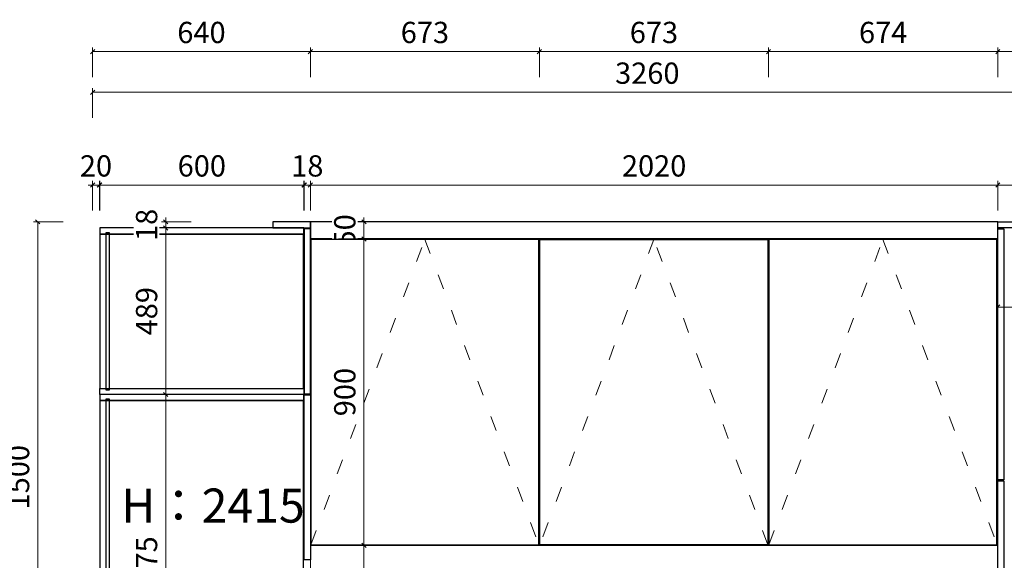
# Model space of a CAD drawing. Units: millimetres. Extents: x -182731 to 261765, y -54324 to -5745.
# Drawn here: x -86352 to -83458, y -32718 to -31131 of the extents above; entities that cross this region are included whole.
import ezdxf

# ---------------------------------------------------------------- set-up
doc = ezdxf.new("R2010")
doc.units = ezdxf.units.MM
doc.header["$PDSIZE"] = 5
doc.linetypes.add('ACAD_ISO03W100', pattern=[30, 12, -18])
doc.layers.add('000墙体线', color=251, linetype='Continuous', lineweight=9)
for name, color, linetype in [('0家具轮廓免漆', 161, 'Continuous'), ('0家具轮廓油漆', 30, 'Continuous'), ('0家具轮廓油漆5', 193, 'Continuous'), ('BG&E - DIMENSIONS', 7, 'Continuous'), ('家具轮廓免漆', 161, 'Continuous'), ('家具轮廓油漆', 92, 'Continuous')]:
    doc.layers.add(name, color=color, linetype=linetype)
doc.styles.add('微软雅黑', font='msyh.ttf')
doc.styles.add('潘皓', font='romans.shx', dxfattribs={"width": 0.65, "bigfont": 'chineset.shx'})
doc.dimstyles.new('潘皓', dxfattribs={"dimtxt": 2.5, "dimasz": 0.5, "dimexe": 0.5, "dimexo": 1, "dimgap": 1, "dimtad": 1, "dimdec": 1, "dimzin": 12, "dimdsep": 46, "dimtxsty": '潘皓', "dimblk": 'OBLIQUE', "dimcen": 2.5, "dimclrd": 256, "dimclre": 256, "dimclrt": 7, "dimadec": 0, "dimazin": 3, "dimtfac": 1, "dimtdec": 1, "dimtix": 1, "dimtmove": 1, "dimatfit": 3, "dimldrblk": 'jiantou', "dimfxl": 3, "dimfxlon": 1, "dimtolj": 1, "dimtzin": 0, "dimlwd": 9, "dimlwe": 9, "dimarcsym": 0})

# ---------------------------------------------------------------- blocks, each defined once
blk = doc.blocks.new('_Oblique')
at = {"color": 0, "lineweight": -2}
blk.add_line((-0.5, -0.5), (0.5, 0.5), dxfattribs=at)
blk = doc.blocks.new('*D1298')
at = {"layer": 'BG&E - DIMENSIONS', "color": 251, "linetype": 'ByBlock', "lineweight": 9, "true_color": 0x615f74, "transparency": 16777216}
for p, q in [((-3523, 13414.4), (-3523, 13501.9)), ((-3523, 13489.4), (-263, 13489.4)), ((-263, 13414.4), (-263, 13501.9))]:
    blk.add_line(p, q, dxfattribs=at)
at = {"layer": 'Defpoints', "color": 0, "linetype": 'ByBlock', "transparency": 16777216}
for p in [(-263, 13489.4), (-3523, 13109), (-263, 13109)]:
    blk.add_point(p, dxfattribs=at)
at = {"layer": 'BG&E - DIMENSIONS', "color": 251, "linetype": 'ByBlock', "lineweight": 9, "true_color": 0x615f74, "transparency": 16777216, "xscale": 12.5, "yscale": 12.5, "zscale": 12.5, "rotation": 180}
blk.add_blockref('_Oblique', (-3523, 13489.4), dxfattribs=at)
at = {"layer": 'BG&E - DIMENSIONS', "color": 251, "linetype": 'ByBlock', "lineweight": 9, "true_color": 0x615f74, "transparency": 16777216, "xscale": 12.5, "yscale": 12.5, "zscale": 12.5}
blk.add_blockref('_Oblique', (-263, 13489.4), dxfattribs=at)
at = {"layer": 'BG&E - DIMENSIONS', "color": 7, "linetype": 'ByBlock', "transparency": 16777216, "insert": (-1893, 13545.7), "char_height": 62.5, "attachment_point": 5, "style": '潘皓', "bg_fill": 3, "box_fill_scale": 1.1, "bg_fill_color": 256, "bg_fill_true_color": 13158600, "bg_fill_transparency": 0}
blk.add_mtext('\\A1;3260', dxfattribs=at)
blk = doc.blocks.new('jiantou')
at = {"layer": '0家具轮廓免漆'}
h = blk.add_hatch(color=1, dxfattribs=at)
h.dxf.hatch_style = 1
h.paths.add_polyline_path([(-1.5, 2.01), (2.81, 0), (-1.5, -2.01)])
at = {"layer": '0家具轮廓免漆', "color": 1}
for p, q in [((-1.5, -2.01), (-1.5, 2.01)), ((2.81, 0), (-1.5, 2.01)), ((2.81, 0), (-1.5, -2.01))]:
    blk.add_line(p, q, dxfattribs=at)
blk = doc.blocks.new('*D341')
at = {"layer": 'BG&E - DIMENSIONS', "color": 251, "linetype": 'ByBlock', "lineweight": 9, "true_color": 0x615f74, "transparency": 16777216}
for p, q in [((-3233.1, 13109), (-3320.6, 13109)), ((-3308.1, 13109), (-3308.1, 13121.5)), ((-3308.1, 13109), (-3308.1, 13091)), ((-3233.1, 13091), (-3320.6, 13091)), ((-3308.1, 13091), (-3308.1, 13078.5))]:
    blk.add_line(p, q, dxfattribs=at)
at = {"layer": 'Defpoints', "color": 0, "linetype": 'ByBlock', "transparency": 16777216}
for p in [(-2993, 13109), (-3308.1, 13091), (-2993, 13091)]:
    blk.add_point(p, dxfattribs=at)
at = {"layer": 'BG&E - DIMENSIONS', "color": 251, "linetype": 'ByBlock', "lineweight": 9, "true_color": 0x615f74, "transparency": 16777216, "xscale": 12.5, "yscale": 12.5, "zscale": 12.5}
for p, rotation in [((-3308.1, 13109), 270), ((-3308.1, 13091), 90)]:
    blk.add_blockref('_Oblique', p, dxfattribs=dict(at, rotation=rotation))
at = {"layer": 'BG&E - DIMENSIONS', "color": 7, "linetype": 'ByBlock', "transparency": 16777216, "insert": (-3364.3, 13100), "char_height": 62.5, "attachment_point": 5, "rotation": 90, "style": '潘皓', "bg_fill": 3, "box_fill_scale": 1.1, "bg_fill_color": 256, "bg_fill_true_color": 13158600, "bg_fill_transparency": 0}
blk.add_mtext('\\A1;18', dxfattribs=at)
blk = doc.blocks.new('*D342')
at = {"layer": 'BG&E - DIMENSIONS', "color": 251, "linetype": 'ByBlock', "lineweight": 9, "true_color": 0x615f74, "transparency": 16777216}
for p, q in [((-3233.1, 13091), (-3320.6, 13091)), ((-3308.1, 13091), (-3308.1, 12602)), ((-3383.1, 12602), (-3295.6, 12602))]:
    blk.add_line(p, q, dxfattribs=at)
at = {"layer": 'Defpoints', "color": 0, "linetype": 'ByBlock', "transparency": 16777216}
for p in [(-2993, 13091), (-3502, 12602), (-3308.1, 12602)]:
    blk.add_point(p, dxfattribs=at)
at = {"layer": 'BG&E - DIMENSIONS', "color": 251, "linetype": 'ByBlock', "lineweight": 9, "true_color": 0x615f74, "transparency": 16777216, "xscale": 12.5, "yscale": 12.5, "zscale": 12.5}
for p, rotation in [((-3308.1, 13091), 90), ((-3308.1, 12602), 270)]:
    blk.add_blockref('_Oblique', p, dxfattribs=dict(at, rotation=rotation))
at = {"layer": 'BG&E - DIMENSIONS', "color": 7, "linetype": 'ByBlock', "transparency": 16777216, "insert": (-3364.3, 12846.5), "char_height": 62.5, "attachment_point": 5, "rotation": 90, "style": '潘皓', "bg_fill": 3, "box_fill_scale": 1.1, "bg_fill_color": 256, "bg_fill_true_color": 13158600, "bg_fill_transparency": 0}
blk.add_mtext('\\A1;489', dxfattribs=at)
blk = doc.blocks.new('*D343')
at = {"layer": 'BG&E - DIMENSIONS', "color": 251, "linetype": 'ByBlock', "lineweight": 9, "true_color": 0x615f74, "transparency": 16777216}
for p, q in [((-3383.1, 12602), (-3295.6, 12602)), ((-3308.1, 12602), (-3308.1, 11627)), ((-3383.1, 11627), (-3295.6, 11627))]:
    blk.add_line(p, q, dxfattribs=at)
at = {"layer": 'Defpoints', "color": 0, "linetype": 'ByBlock', "transparency": 16777216}
for p in [(-3502, 12602), (-3502, 11627), (-3308.1, 11627)]:
    blk.add_point(p, dxfattribs=at)
at = {"layer": 'BG&E - DIMENSIONS', "color": 251, "linetype": 'ByBlock', "lineweight": 9, "true_color": 0x615f74, "transparency": 16777216, "xscale": 12.5, "yscale": 12.5, "zscale": 12.5}
for p, rotation in [((-3308.1, 12602), 90), ((-3308.1, 11627), 270)]:
    blk.add_blockref('_Oblique', p, dxfattribs=dict(at, rotation=rotation))
at = {"layer": 'BG&E - DIMENSIONS', "color": 7, "linetype": 'ByBlock', "transparency": 16777216, "insert": (-3364.3, 12114.5), "char_height": 62.5, "attachment_point": 5, "rotation": 90, "style": '潘皓', "bg_fill": 3, "box_fill_scale": 1.1, "bg_fill_color": 256, "bg_fill_true_color": 13158600, "bg_fill_transparency": 0}
blk.add_mtext('\\A1;975', dxfattribs=at)
blk = doc.blocks.new('*D344')
at = {"layer": 'BG&E - DIMENSIONS', "color": 251, "linetype": 'ByBlock', "lineweight": 9, "true_color": 0x615f74, "transparency": 16777216}
for p, q in [((-2883, 13142), (-2883, 13229.5)), ((-863, 13142), (-863, 13229.5)), ((-863, 13217), (-2883, 13217))]:
    blk.add_line(p, q, dxfattribs=at)
at = {"layer": 'Defpoints', "color": 0, "linetype": 'ByBlock', "transparency": 16777216}
for p in [(-2883, 13217), (-2883, 13059), (-863, 13059)]:
    blk.add_point(p, dxfattribs=at)
at = {"layer": 'BG&E - DIMENSIONS', "color": 251, "linetype": 'ByBlock', "lineweight": 9, "true_color": 0x615f74, "transparency": 16777216, "xscale": 12.5, "yscale": 12.5, "zscale": 12.5, "rotation": 180}
blk.add_blockref('_Oblique', (-2883, 13217), dxfattribs=at)
at = {"layer": 'BG&E - DIMENSIONS', "color": 251, "linetype": 'ByBlock', "lineweight": 9, "true_color": 0x615f74, "transparency": 16777216, "xscale": 12.5, "yscale": 12.5, "zscale": 12.5}
blk.add_blockref('_Oblique', (-863, 13217), dxfattribs=at)
at = {"layer": 'BG&E - DIMENSIONS', "color": 7, "linetype": 'ByBlock', "transparency": 16777216, "insert": (-1873, 13273.3), "char_height": 62.5, "attachment_point": 5, "style": '潘皓', "bg_fill": 3, "box_fill_scale": 1.1, "bg_fill_color": 256, "bg_fill_true_color": 13158600, "bg_fill_transparency": 0}
blk.add_mtext('\\A1;2020', dxfattribs=at)
blk = doc.blocks.new('*D1299')
at = {"layer": 'BG&E - DIMENSIONS', "color": 251, "linetype": 'ByBlock', "lineweight": 9, "true_color": 0x615f74, "transparency": 16777216}
for p, q in [((-863, 12933.7), (-863, 12846.2)), ((-263, 12933.7), (-263, 12846.2)), ((-863, 12858.7), (-263, 12858.7))]:
    blk.add_line(p, q, dxfattribs=at)
at = {"layer": 'Defpoints', "color": 0, "linetype": 'ByBlock', "transparency": 16777216}
for p in [(-863, 13059), (-263, 13059), (-263, 12858.7)]:
    blk.add_point(p, dxfattribs=at)
at = {"layer": 'BG&E - DIMENSIONS', "color": 251, "linetype": 'ByBlock', "lineweight": 9, "true_color": 0x615f74, "transparency": 16777216, "xscale": 12.5, "yscale": 12.5, "zscale": 12.5, "rotation": 180}
blk.add_blockref('_Oblique', (-863, 12858.7), dxfattribs=at)
at = {"layer": 'BG&E - DIMENSIONS', "color": 251, "linetype": 'ByBlock', "lineweight": 9, "true_color": 0x615f74, "transparency": 16777216, "xscale": 12.5, "yscale": 12.5, "zscale": 12.5}
blk.add_blockref('_Oblique', (-263, 12858.7), dxfattribs=at)
at = {"layer": 'BG&E - DIMENSIONS', "color": 7, "linetype": 'ByBlock', "transparency": 16777216, "insert": (-563, 12915), "char_height": 62.5, "attachment_point": 5, "style": '潘皓', "bg_fill": 3, "box_fill_scale": 1.1, "bg_fill_color": 256, "bg_fill_true_color": 13158600, "bg_fill_transparency": 0}
blk.add_mtext('\\A1;600', dxfattribs=at)
blk = doc.blocks.new('*D345')
at = {"layer": 'BG&E - DIMENSIONS', "color": 251, "linetype": 'ByBlock', "lineweight": 9, "true_color": 0x615f74, "transparency": 16777216}
for p, q in [((-863, 13142), (-863, 13229.5)), ((-273, 13142), (-273, 13229.5)), ((-863, 13217), (-273, 13217))]:
    blk.add_line(p, q, dxfattribs=at)
at = {"layer": 'Defpoints', "color": 0, "linetype": 'ByBlock', "transparency": 16777216}
for p in [(-273, 13217), (-863, 13109), (-273, 13091)]:
    blk.add_point(p, dxfattribs=at)
at = {"layer": 'BG&E - DIMENSIONS', "color": 251, "linetype": 'ByBlock', "lineweight": 9, "true_color": 0x615f74, "transparency": 16777216, "xscale": 12.5, "yscale": 12.5, "zscale": 12.5, "rotation": 180}
blk.add_blockref('_Oblique', (-863, 13217), dxfattribs=at)
at = {"layer": 'BG&E - DIMENSIONS', "color": 251, "linetype": 'ByBlock', "lineweight": 9, "true_color": 0x615f74, "transparency": 16777216, "xscale": 12.5, "yscale": 12.5, "zscale": 12.5}
blk.add_blockref('_Oblique', (-273, 13217), dxfattribs=at)
at = {"layer": 'BG&E - DIMENSIONS', "color": 7, "linetype": 'ByBlock', "transparency": 16777216, "insert": (-568, 13273.3), "char_height": 62.5, "attachment_point": 5, "style": '潘皓', "bg_fill": 3, "box_fill_scale": 1.1, "bg_fill_color": 256, "bg_fill_true_color": 13158600, "bg_fill_transparency": 0}
blk.add_mtext('\\A1;590', dxfattribs=at)
blk = doc.blocks.new('*D1300')
at = {"layer": 'BG&E - DIMENSIONS', "color": 251, "linetype": 'ByBlock', "lineweight": 9, "true_color": 0x615f74, "transparency": 16777216}
for p, q in [((-3523, 13142), (-3523, 13229.5)), ((-3503, 13142), (-3503, 13229.5)), ((-3523, 13217), (-3535.5, 13217)), ((-3523, 13217), (-3503, 13217)), ((-3503, 13217), (-3490.5, 13217))]:
    blk.add_line(p, q, dxfattribs=at)
at = {"layer": 'Defpoints', "color": 0, "linetype": 'ByBlock', "transparency": 16777216}
for p in [(-3503, 13217), (-3523, 13109), (-3503, 13091)]:
    blk.add_point(p, dxfattribs=at)
at = {"layer": 'BG&E - DIMENSIONS', "color": 251, "linetype": 'ByBlock', "lineweight": 9, "true_color": 0x615f74, "transparency": 16777216, "xscale": 12.5, "yscale": 12.5, "zscale": 12.5}
blk.add_blockref('_Oblique', (-3523, 13217), dxfattribs=at)
at = {"layer": 'BG&E - DIMENSIONS', "color": 251, "linetype": 'ByBlock', "lineweight": 9, "true_color": 0x615f74, "transparency": 16777216, "xscale": 12.5, "yscale": 12.5, "zscale": 12.5, "rotation": 180}
blk.add_blockref('_Oblique', (-3503, 13217), dxfattribs=at)
at = {"layer": 'BG&E - DIMENSIONS', "color": 7, "linetype": 'ByBlock', "transparency": 16777216, "insert": (-3513, 13273.3), "char_height": 62.5, "attachment_point": 5, "style": '潘皓', "bg_fill": 3, "box_fill_scale": 1.1, "bg_fill_color": 256, "bg_fill_true_color": 13158600, "bg_fill_transparency": 0}
blk.add_mtext('\\A1;20', dxfattribs=at)
blk = doc.blocks.new('*D347')
at = {"layer": 'BG&E - DIMENSIONS', "color": 251, "linetype": 'ByBlock', "lineweight": 9, "true_color": 0x615f74, "transparency": 16777216}
for p, q in [((-3502, 13142), (-3502, 13229.5)), ((-2902, 13142), (-2902, 13229.5)), ((-3502, 13217), (-2902, 13217))]:
    blk.add_line(p, q, dxfattribs=at)
at = {"layer": 'Defpoints', "color": 0, "linetype": 'ByBlock', "transparency": 16777216}
for p in [(-2902, 13217), (-3502, 13091), (-2902, 13091)]:
    blk.add_point(p, dxfattribs=at)
at = {"layer": 'BG&E - DIMENSIONS', "color": 251, "linetype": 'ByBlock', "lineweight": 9, "true_color": 0x615f74, "transparency": 16777216, "xscale": 12.5, "yscale": 12.5, "zscale": 12.5, "rotation": 180}
blk.add_blockref('_Oblique', (-3502, 13217), dxfattribs=at)
at = {"layer": 'BG&E - DIMENSIONS', "color": 251, "linetype": 'ByBlock', "lineweight": 9, "true_color": 0x615f74, "transparency": 16777216, "xscale": 12.5, "yscale": 12.5, "zscale": 12.5}
blk.add_blockref('_Oblique', (-2902, 13217), dxfattribs=at)
at = {"layer": 'BG&E - DIMENSIONS', "color": 7, "linetype": 'ByBlock', "transparency": 16777216, "insert": (-3202, 13273.3), "char_height": 62.5, "attachment_point": 5, "style": '潘皓', "bg_fill": 3, "box_fill_scale": 1.1, "bg_fill_color": 256, "bg_fill_true_color": 13158600, "bg_fill_transparency": 0}
blk.add_mtext('\\A1;600', dxfattribs=at)
blk = doc.blocks.new('*D348')
at = {"layer": 'BG&E - DIMENSIONS', "color": 251, "linetype": 'ByBlock', "lineweight": 9, "true_color": 0x615f74, "transparency": 16777216}
for p, q in [((-2901, 13142), (-2901, 13229.5)), ((-2883, 13142), (-2883, 13229.5)), ((-2901, 13217), (-2913.5, 13217)), ((-2901, 13217), (-2883, 13217)), ((-2883, 13217), (-2870.5, 13217))]:
    blk.add_line(p, q, dxfattribs=at)
at = {"layer": 'Defpoints', "color": 0, "linetype": 'ByBlock', "transparency": 16777216}
for p in [(-2883, 13217), (-2901, 13088.5), (-2883, 13088.5)]:
    blk.add_point(p, dxfattribs=at)
at = {"layer": 'BG&E - DIMENSIONS', "color": 251, "linetype": 'ByBlock', "lineweight": 9, "true_color": 0x615f74, "transparency": 16777216, "xscale": 12.5, "yscale": 12.5, "zscale": 12.5}
blk.add_blockref('_Oblique', (-2901, 13217), dxfattribs=at)
at = {"layer": 'BG&E - DIMENSIONS', "color": 251, "linetype": 'ByBlock', "lineweight": 9, "true_color": 0x615f74, "transparency": 16777216, "xscale": 12.5, "yscale": 12.5, "zscale": 12.5, "rotation": 180}
blk.add_blockref('_Oblique', (-2883, 13217), dxfattribs=at)
at = {"layer": 'BG&E - DIMENSIONS', "color": 7, "linetype": 'ByBlock', "transparency": 16777216, "insert": (-2892, 13273.3), "char_height": 62.5, "attachment_point": 5, "style": '潘皓', "bg_fill": 3, "box_fill_scale": 1.1, "bg_fill_color": 256, "bg_fill_true_color": 13158600, "bg_fill_transparency": 0}
blk.add_mtext('\\A1;18', dxfattribs=at)
blk = doc.blocks.new('*D336')
at = {"layer": 'BG&E - DIMENSIONS', "color": 251, "linetype": 'ByBlock', "lineweight": 9, "true_color": 0x615f74, "transparency": 16777216}
for p, q in [((-2800.7, 13059), (-2713.2, 13059)), ((-2725.7, 13059), (-2725.7, 12159)), ((-2800.7, 12159), (-2713.2, 12159))]:
    blk.add_line(p, q, dxfattribs=at)
at = {"layer": 'Defpoints', "color": 0, "linetype": 'ByBlock', "transparency": 16777216}
for p in [(-2883, 13059), (-2883, 12159), (-2725.7, 12159)]:
    blk.add_point(p, dxfattribs=at)
at = {"layer": 'BG&E - DIMENSIONS', "color": 251, "linetype": 'ByBlock', "lineweight": 9, "true_color": 0x615f74, "transparency": 16777216, "xscale": 12.5, "yscale": 12.5, "zscale": 12.5}
for p, rotation in [((-2725.7, 13059), 90), ((-2725.7, 12159), 270)]:
    blk.add_blockref('_Oblique', p, dxfattribs=dict(at, rotation=rotation))
at = {"layer": 'BG&E - DIMENSIONS', "color": 7, "linetype": 'ByBlock', "transparency": 16777216, "insert": (-2781.9, 12609), "char_height": 62.5, "attachment_point": 5, "rotation": 90, "style": '潘皓', "bg_fill": 3, "box_fill_scale": 1.1, "bg_fill_color": 256, "bg_fill_true_color": 13158600, "bg_fill_transparency": 0}
blk.add_mtext('\\A1;900', dxfattribs=at)
blk = doc.blocks.new('*D337')
at = {"layer": 'BG&E - DIMENSIONS', "color": 251, "linetype": 'ByBlock', "lineweight": 9, "true_color": 0x615f74, "transparency": 16777216}
for p, q in [((-2883, 13533.9), (-2883, 13621.4)), ((-2883, 13608.9), (-2210, 13608.9)), ((-2210, 13533.9), (-2210, 13621.4))]:
    blk.add_line(p, q, dxfattribs=at)
at = {"layer": 'Defpoints', "color": 0, "linetype": 'ByBlock', "transparency": 16777216}
for p in [(-2210, 13608.9), (-2883, 13059), (-2210, 13059)]:
    blk.add_point(p, dxfattribs=at)
at = {"layer": 'BG&E - DIMENSIONS', "color": 251, "linetype": 'ByBlock', "lineweight": 9, "true_color": 0x615f74, "transparency": 16777216, "xscale": 12.5, "yscale": 12.5, "zscale": 12.5, "rotation": 180}
blk.add_blockref('_Oblique', (-2883, 13608.9), dxfattribs=at)
at = {"layer": 'BG&E - DIMENSIONS', "color": 251, "linetype": 'ByBlock', "lineweight": 9, "true_color": 0x615f74, "transparency": 16777216, "xscale": 12.5, "yscale": 12.5, "zscale": 12.5}
blk.add_blockref('_Oblique', (-2210, 13608.9), dxfattribs=at)
at = {"layer": 'BG&E - DIMENSIONS', "color": 7, "linetype": 'ByBlock', "transparency": 16777216, "insert": (-2546.5, 13665.2), "char_height": 62.5, "attachment_point": 5, "style": '潘皓', "bg_fill": 3, "box_fill_scale": 1.1, "bg_fill_color": 256, "bg_fill_true_color": 13158600, "bg_fill_transparency": 0}
blk.add_mtext('\\A1;673', dxfattribs=at)
blk = doc.blocks.new('*D338')
at = {"layer": 'BG&E - DIMENSIONS', "color": 251, "linetype": 'ByBlock', "lineweight": 9, "true_color": 0x615f74, "transparency": 16777216}
for p, q in [((-2210, 13533.9), (-2210, 13621.4)), ((-2210, 13608.9), (-1537, 13608.9)), ((-1537, 13533.9), (-1537, 13621.4))]:
    blk.add_line(p, q, dxfattribs=at)
at = {"layer": 'Defpoints', "color": 0, "linetype": 'ByBlock', "transparency": 16777216}
for p in [(-1537, 13608.9), (-2210, 13059), (-1537, 13059)]:
    blk.add_point(p, dxfattribs=at)
at = {"layer": 'BG&E - DIMENSIONS', "color": 251, "linetype": 'ByBlock', "lineweight": 9, "true_color": 0x615f74, "transparency": 16777216, "xscale": 12.5, "yscale": 12.5, "zscale": 12.5, "rotation": 180}
blk.add_blockref('_Oblique', (-2210, 13608.9), dxfattribs=at)
at = {"layer": 'BG&E - DIMENSIONS', "color": 251, "linetype": 'ByBlock', "lineweight": 9, "true_color": 0x615f74, "transparency": 16777216, "xscale": 12.5, "yscale": 12.5, "zscale": 12.5}
blk.add_blockref('_Oblique', (-1537, 13608.9), dxfattribs=at)
at = {"layer": 'BG&E - DIMENSIONS', "color": 7, "linetype": 'ByBlock', "transparency": 16777216, "insert": (-1873.5, 13665.2), "char_height": 62.5, "attachment_point": 5, "style": '潘皓', "bg_fill": 3, "box_fill_scale": 1.1, "bg_fill_color": 256, "bg_fill_true_color": 13158600, "bg_fill_transparency": 0}
blk.add_mtext('\\A1;673', dxfattribs=at)
blk = doc.blocks.new('*D339')
at = {"layer": 'BG&E - DIMENSIONS', "color": 251, "linetype": 'ByBlock', "lineweight": 9, "true_color": 0x615f74, "transparency": 16777216}
for p, q in [((-1537, 13533.9), (-1537, 13621.4)), ((-1537, 13608.9), (-863, 13608.9)), ((-863, 13533.9), (-863, 13621.4))]:
    blk.add_line(p, q, dxfattribs=at)
at = {"layer": 'Defpoints', "color": 0, "linetype": 'ByBlock', "transparency": 16777216}
for p in [(-863, 13608.9), (-863, 13109), (-1537, 13059)]:
    blk.add_point(p, dxfattribs=at)
at = {"layer": 'BG&E - DIMENSIONS', "color": 251, "linetype": 'ByBlock', "lineweight": 9, "true_color": 0x615f74, "transparency": 16777216, "xscale": 12.5, "yscale": 12.5, "zscale": 12.5, "rotation": 180}
blk.add_blockref('_Oblique', (-1537, 13608.9), dxfattribs=at)
at = {"layer": 'BG&E - DIMENSIONS', "color": 251, "linetype": 'ByBlock', "lineweight": 9, "true_color": 0x615f74, "transparency": 16777216, "xscale": 12.5, "yscale": 12.5, "zscale": 12.5}
blk.add_blockref('_Oblique', (-863, 13608.9), dxfattribs=at)
at = {"layer": 'BG&E - DIMENSIONS', "color": 7, "linetype": 'ByBlock', "transparency": 16777216, "insert": (-1200, 13665.2), "char_height": 62.5, "attachment_point": 5, "style": '潘皓', "bg_fill": 3, "box_fill_scale": 1.1, "bg_fill_color": 256, "bg_fill_true_color": 13158600, "bg_fill_transparency": 0}
blk.add_mtext('\\A1;674', dxfattribs=at)
blk = doc.blocks.new('*D1306')
at = {"layer": 'BG&E - DIMENSIONS', "color": 251, "linetype": 'ByBlock', "lineweight": 9, "true_color": 0x615f74, "transparency": 16777216}
for p, q in [((-863, 13533.9), (-863, 13621.4)), ((-863, 13608.9), (-263, 13608.9)), ((-263, 13533.9), (-263, 13621.4))]:
    blk.add_line(p, q, dxfattribs=at)
at = {"layer": 'Defpoints', "color": 0, "linetype": 'ByBlock', "transparency": 16777216}
for p in [(-263, 13608.9), (-863, 13109), (-263, 13109)]:
    blk.add_point(p, dxfattribs=at)
at = {"layer": 'BG&E - DIMENSIONS', "color": 251, "linetype": 'ByBlock', "lineweight": 9, "true_color": 0x615f74, "transparency": 16777216, "xscale": 12.5, "yscale": 12.5, "zscale": 12.5, "rotation": 180}
blk.add_blockref('_Oblique', (-863, 13608.9), dxfattribs=at)
at = {"layer": 'BG&E - DIMENSIONS', "color": 251, "linetype": 'ByBlock', "lineweight": 9, "true_color": 0x615f74, "transparency": 16777216, "xscale": 12.5, "yscale": 12.5, "zscale": 12.5}
blk.add_blockref('_Oblique', (-263, 13608.9), dxfattribs=at)
at = {"layer": 'BG&E - DIMENSIONS', "color": 7, "linetype": 'ByBlock', "transparency": 16777216, "insert": (-563, 13665.2), "char_height": 62.5, "attachment_point": 5, "style": '潘皓', "bg_fill": 3, "box_fill_scale": 1.1, "bg_fill_color": 256, "bg_fill_true_color": 13158600, "bg_fill_transparency": 0}
blk.add_mtext('\\A1;600', dxfattribs=at)
blk = doc.blocks.new('*D340')
at = {"layer": 'BG&E - DIMENSIONS', "color": 251, "linetype": 'ByBlock', "lineweight": 9, "true_color": 0x615f74, "transparency": 16777216}
for p, q in [((-3523, 13533.9), (-3523, 13621.4)), ((-3523, 13608.9), (-2883, 13608.9)), ((-2883, 13533.9), (-2883, 13621.4))]:
    blk.add_line(p, q, dxfattribs=at)
at = {"layer": 'Defpoints', "color": 0, "linetype": 'ByBlock', "transparency": 16777216}
for p in [(-2883, 13608.9), (-3523, 13109), (-2883, 13109)]:
    blk.add_point(p, dxfattribs=at)
at = {"layer": 'BG&E - DIMENSIONS', "color": 251, "linetype": 'ByBlock', "lineweight": 9, "true_color": 0x615f74, "transparency": 16777216, "xscale": 12.5, "yscale": 12.5, "zscale": 12.5, "rotation": 180}
blk.add_blockref('_Oblique', (-3523, 13608.9), dxfattribs=at)
at = {"layer": 'BG&E - DIMENSIONS', "color": 251, "linetype": 'ByBlock', "lineweight": 9, "true_color": 0x615f74, "transparency": 16777216, "xscale": 12.5, "yscale": 12.5, "zscale": 12.5}
blk.add_blockref('_Oblique', (-2883, 13608.9), dxfattribs=at)
at = {"layer": 'BG&E - DIMENSIONS', "color": 7, "linetype": 'ByBlock', "transparency": 16777216, "insert": (-3203, 13665.2), "char_height": 62.5, "attachment_point": 5, "style": '潘皓', "bg_fill": 3, "box_fill_scale": 1.1, "bg_fill_color": 256, "bg_fill_true_color": 13158600, "bg_fill_transparency": 0}
blk.add_mtext('\\A1;640', dxfattribs=at)
blk = doc.blocks.new('*D1307')
at = {"layer": 'BG&E - DIMENSIONS', "color": 251, "linetype": 'ByBlock', "lineweight": 9, "true_color": 0x615f74, "transparency": 16777216}
for p, q in [((-2800.7, 13109), (-2713.2, 13109)), ((-2725.7, 13109), (-2725.7, 13121.5)), ((-2725.7, 13109), (-2725.7, 13059)), ((-2800.7, 13059), (-2713.2, 13059)), ((-2725.7, 13059), (-2725.7, 13046.5))]:
    blk.add_line(p, q, dxfattribs=at)
at = {"layer": 'Defpoints', "color": 0, "linetype": 'ByBlock', "transparency": 16777216}
for p in [(-2883, 13109), (-2883, 13059), (-2725.7, 13059)]:
    blk.add_point(p, dxfattribs=at)
at = {"layer": 'BG&E - DIMENSIONS', "color": 251, "linetype": 'ByBlock', "lineweight": 9, "true_color": 0x615f74, "transparency": 16777216, "xscale": 12.5, "yscale": 12.5, "zscale": 12.5}
for p, rotation in [((-2725.7, 13109), 270), ((-2725.7, 13059), 90)]:
    blk.add_blockref('_Oblique', p, dxfattribs=dict(at, rotation=rotation))
at = {"layer": 'BG&E - DIMENSIONS', "color": 7, "linetype": 'ByBlock', "transparency": 16777216, "insert": (-2781.9, 13084), "char_height": 62.5, "attachment_point": 5, "rotation": 90, "style": '潘皓', "bg_fill": 3, "box_fill_scale": 1.1, "bg_fill_color": 256, "bg_fill_true_color": 13158600, "bg_fill_transparency": 0}
blk.add_mtext('\\A1;50', dxfattribs=at)
blk = doc.blocks.new('*D349')
at = {"layer": 'BG&E - DIMENSIONS', "color": 251, "linetype": 'ByBlock', "lineweight": 9, "true_color": 0x615f74, "transparency": 16777216}
for p, q in [((-3609.1, 13109), (-3696.6, 13109)), ((-3684.1, 13109), (-3684.1, 11609)), ((-3609.1, 11609), (-3696.6, 11609))]:
    blk.add_line(p, q, dxfattribs=at)
at = {"layer": 'Defpoints', "color": 0, "linetype": 'ByBlock', "transparency": 16777216}
for p in [(-2993, 13109), (-3684.1, 11609), (-3523, 11609)]:
    blk.add_point(p, dxfattribs=at)
at = {"layer": 'BG&E - DIMENSIONS', "color": 251, "linetype": 'ByBlock', "lineweight": 9, "true_color": 0x615f74, "transparency": 16777216, "xscale": 12.5, "yscale": 12.5, "zscale": 12.5}
for p, rotation in [((-3684.1, 13109), 90), ((-3684.1, 11609), 270)]:
    blk.add_blockref('_Oblique', p, dxfattribs=dict(at, rotation=rotation))
at = {"layer": 'BG&E - DIMENSIONS', "color": 7, "linetype": 'ByBlock', "transparency": 16777216, "insert": (-3740.4, 12359), "char_height": 62.5, "attachment_point": 5, "rotation": 90, "style": '潘皓', "bg_fill": 3, "box_fill_scale": 1.1, "bg_fill_color": 256, "bg_fill_true_color": 13158600, "bg_fill_transparency": 0}
blk.add_mtext('\\A1;1500', dxfattribs=at)
blk = doc.blocks.new('*D352')
at = {"layer": 'BG&E - DIMENSIONS', "color": 251, "linetype": 'ByBlock', "lineweight": 9, "true_color": 0x615f74, "transparency": 16777216}
for p, q in [((-2800.7, 12159), (-2713.2, 12159)), ((-2725.7, 12159), (-2725.7, 11609)), ((-2800.7, 11609), (-2713.2, 11609))]:
    blk.add_line(p, q, dxfattribs=at)
at = {"layer": 'Defpoints', "color": 0, "linetype": 'ByBlock', "transparency": 16777216}
for p in [(-2883, 12159), (-2883, 11609), (-2725.7, 11609)]:
    blk.add_point(p, dxfattribs=at)
at = {"layer": 'BG&E - DIMENSIONS', "color": 251, "linetype": 'ByBlock', "lineweight": 9, "true_color": 0x615f74, "transparency": 16777216, "xscale": 12.5, "yscale": 12.5, "zscale": 12.5}
for p, rotation in [((-2725.7, 12159), 90), ((-2725.7, 11609), 270)]:
    blk.add_blockref('_Oblique', p, dxfattribs=dict(at, rotation=rotation))
at = {"layer": 'BG&E - DIMENSIONS', "color": 7, "linetype": 'ByBlock', "transparency": 16777216, "insert": (-2781.9, 11884), "char_height": 62.5, "attachment_point": 5, "rotation": 90, "style": '潘皓', "bg_fill": 3, "box_fill_scale": 1.1, "bg_fill_color": 256, "bg_fill_true_color": 13158600, "bg_fill_transparency": 0}
blk.add_mtext('\\A1;550', dxfattribs=at)
blk = doc.blocks.new('YQ0813105959')
at = {"color": 6, "linetype": 'ByBlock'}
blk.add_lwpolyline([(-2883, 12159), (-2883, 11609), (-863, 11609), (-863, 12159)], close=True, dxfattribs=at)
at = {"layer": '0家具轮廓油漆5', "color": 6}
blk.add_lwpolyline([(-863, 12348), (-845, 12348), (-845, 11610.5), (-863, 11610.5)], close=True, dxfattribs=at)
at = {"layer": '家具轮廓免漆'}
for points in [[(-2902, 13073), (-2902, 13091), (-3502, 13091), (-3502, 13073)], [(-3474, 12615), (-3483, 12615), (-3483, 13078), (-3474, 13078)], [(-3502, 13073), (-3502, 12620), (-2903, 12620), (-2903, 13073)], [(-2902, 12620), (-2902, 12602), (-3502, 12602), (-3502, 12620)], [(-2902, 12584), (-2902, 12602), (-3502, 12602), (-3502, 12584)], [(-3474, 11640), (-3483, 11640), (-3483, 12589), (-3474, 12589)], [(-3502, 12584), (-3502, 11645), (-2903, 11645), (-2903, 12584)], [(-2865, 12177), (-2228, 12177), (-2228, 12159), (-2865, 12159)], [(-2192, 12177), (-1555, 12177), (-1555, 12159), (-2192, 12159)], [(-1519, 12177), (-882, 12177), (-882, 12159), (-1519, 12159)]]:
    blk.add_lwpolyline(points, close=True, dxfattribs=at)
at = {"layer": '家具轮廓油漆'}
for points in [[(-2883, 13088.5), (-2901, 13088.5), (-2901, 12603.5), (-2883, 12603.5)], [(-2883, 12116.5), (-2901, 12116.5), (-2901, 12600.5), (-2883, 12600.5)]]:
    blk.add_lwpolyline(points, close=True, dxfattribs=at)
at = {"layer": '0家具轮廓油漆', "insert": (-3438.15, 12325.7), "char_height": 100, "width": 2803.2618, "attachment_point": 1, "style": '微软雅黑'}
blk.add_mtext('{\\fSimHei|b0|i0|c134|p49;\\C6;H：2415}', dxfattribs=at)
at = {"layer": 'BG&E - DIMENSIONS', "color": 251, "linetype": 'ByBlock'}
dim = blk.add_linear_dim(base=(-263, 13489.43), p1=(-3523, 13109), p2=(-263, 13109), dimstyle='潘皓', override={"dimscale": 25, "dimtfill": 1}, dxfattribs=at)
dim.commit()
dim.dimension.update_dxf_attribs({"geometry": '*D1298', "text_midpoint": (-1893, 13545.68)})
at = {"layer": '0家具轮廓油漆5', "color": 6}
blk.add_lwpolyline([(-2993, 13091), (-2883, 13091), (-2883, 13109), (-2993, 13109)], close=True, dxfattribs=at)
at = {"layer": '家具轮廓免漆'}
blk.add_lwpolyline([(-2883, 13109), (-2883, 13059), (-863, 13059), (-863, 13109)], close=True, dxfattribs=at)
at = {"layer": 'BG&E - DIMENSIONS', "color": 161, "linetype": 'ByBlock'}
dim = blk.add_linear_dim(base=(-2883, 13217.02), p1=(-863, 13059), p2=(-2883, 13059), dimstyle='潘皓', override={"dimscale": 25, "dimtfill": 1}, dxfattribs=at)
dim.commit()
dim.dimension.update_dxf_attribs({"geometry": '*D344', "text_midpoint": (-1873, 13273.27)})
dim = blk.add_linear_dim(base=(-3308.1, 13091), p1=(-2993, 13109), p2=(-2993, 13091), angle=90, dimstyle='潘皓', override={"dimscale": 25, "dimtfill": 1}, dxfattribs=at)
dim.commit()
dim.dimension.update_dxf_attribs({"geometry": '*D341', "text_midpoint": (-3364.35, 13100)})
at = {"layer": '0家具轮廓油漆5', "color": 6}
blk.add_lwpolyline([(-753, 13091), (-863, 13091), (-863, 13109), (-753, 13109)], close=True, dxfattribs=at)
at = {"layer": '家具轮廓免漆'}
for points in [[(-2883, 12159), (-2865, 12159), (-2865, 13059), (-2883, 13059)], [(-2883, 12159), (-2210, 12159), (-2210, 13059), (-2883, 13059)], [(-2865, 13041), (-2228, 13041), (-2228, 13059), (-2865, 13059)], [(-2228, 12159), (-2210, 12159), (-2210, 13059), (-2228, 13059)], [(-2210, 12159), (-2192, 12159), (-2192, 13059), (-2210, 13059)], [(-2210, 12159), (-1537, 12159), (-1537, 13059), (-2210, 13059)], [(-2192, 13041), (-1555, 13041), (-1555, 13059), (-2192, 13059)], [(-1555, 12159), (-1537, 12159), (-1537, 13059), (-1555, 13059)], [(-1537, 12159), (-1519, 12159), (-1519, 13059), (-1537, 13059)]]:
    blk.add_lwpolyline(points, close=True, dxfattribs=at)
at = {"layer": 'BG&E - DIMENSIONS', "color": 161, "linetype": 'ByBlock'}
dim = blk.add_linear_dim(base=(-3308.1, 12602), p1=(-2993, 13091), p2=(-3502, 12602), angle=90, dimstyle='潘皓', override={"dimscale": 25, "dimtfill": 1}, dxfattribs=at)
dim.commit()
dim.dimension.update_dxf_attribs({"geometry": '*D342', "text_midpoint": (-3364.35, 12846.5)})
dim = blk.add_linear_dim(base=(-263, 12858.71), p1=(-863, 13059), p2=(-263, 13059), dimstyle='潘皓', override={"dimscale": 25, "dimtfill": 1}, dxfattribs=at)
dim.commit()
dim.dimension.update_dxf_attribs({"geometry": '*D1299', "text_midpoint": (-563, 12914.96)})
at = {"layer": '0家具轮廓油漆5', "color": 6}
for points in [[(-863, 13109), (-263, 13109), (-263, 11609), (-863, 11609)], [(-863, 13088.5), (-845, 13088.5), (-845, 12351), (-863, 12351)]]:
    blk.add_lwpolyline(points, close=True, dxfattribs=at)
at = {"layer": '家具轮廓免漆'}
for points in [[(-1537, 12159), (-864, 12159), (-864, 13059), (-1537, 13059)], [(-1519, 13041), (-882, 13041), (-882, 13059), (-1519, 13059)], [(-882, 12159), (-864, 12159), (-864, 13059), (-882, 13059)]]:
    blk.add_lwpolyline(points, close=True, dxfattribs=at)
at = {"layer": 'BG&E - DIMENSIONS', "color": 161, "linetype": 'ByBlock'}
dim = blk.add_linear_dim(base=(-3503, 13217.02), p1=(-3523, 13109), p2=(-3503, 13091), dimstyle='潘皓', override={"dimscale": 25, "dimtfill": 1}, dxfattribs=at)
dim.commit()
dim.dimension.update_dxf_attribs({"geometry": '*D1300', "text_midpoint": (-3513, 13273.27)})
dim = blk.add_linear_dim(base=(-3308.1, 11627), p1=(-3502, 12602), p2=(-3502, 11627), angle=90, dimstyle='潘皓', override={"dimscale": 25, "dimtfill": 1}, dxfattribs=at)
dim.commit()
dim.dimension.update_dxf_attribs({"geometry": '*D343', "text_midpoint": (-3364.35, 12114.5)})
at = {"layer": 'BG&E - DIMENSIONS', "color": 6, "linetype": 'ByBlock'}
dim = blk.add_linear_dim(base=(-2725.66, 11609), p1=(-2883, 12159), p2=(-2883, 11609), angle=90, dimstyle='潘皓', override={"dimscale": 25, "dimtfill": 1}, dxfattribs=at)
dim.commit()
dim.dimension.update_dxf_attribs({"geometry": '*D352', "text_midpoint": (-2781.91, 11884)})
at = {"layer": 'BG&E - DIMENSIONS', "color": 161, "linetype": 'ByBlock'}
for base, p1, p2, picture, middle in [((-2902, 13217.02), (-3502, 13091), (-2902, 13091), '*D347', (-3202, 13273.27)), ((-273, 13217.02), (-863, 13109), (-273, 13091), '*D345', (-568, 13273.27))]:
    dim = blk.add_linear_dim(base=base, p1=p1, p2=p2, dimstyle='潘皓', override={"dimscale": 25, "dimtfill": 1}, dxfattribs=at)
    dim.commit()
    dim.dimension.update_dxf_attribs({"geometry": picture, "text_midpoint": middle})
dim = blk.add_linear_dim(base=(-2883, 13217.02), p1=(-2901, 13088.5), p2=(-2883, 13088.5), dimstyle='潘皓', override={"dimscale": 25, "dimtfill": 1}, dxfattribs=at)
dim.commit()
dim.dimension.update_dxf_attribs({"geometry": '*D348', "text_midpoint": (-2892, 13273.27)})
at = {"layer": 'BG&E - DIMENSIONS', "color": 6, "linetype": 'ByBlock'}
dim = blk.add_linear_dim(base=(-2210, 13608.94), p1=(-2883, 13059), p2=(-2210, 13059), dimstyle='潘皓', override={"dimscale": 25, "dimtfill": 1}, dxfattribs=at)
dim.commit()
dim.dimension.update_dxf_attribs({"geometry": '*D337', "text_midpoint": (-2546.5, 13665.19)})
for base, p1, p2, picture, middle in [((-2883, 13608.94), (-3523, 13109), (-2883, 13109), '*D340', (-3203, 13665.19)), ((-1537, 13608.94), (-2210, 13059), (-1537, 13059), '*D338', (-1873.5, 13665.19))]:
    dim = blk.add_linear_dim(base=base, p1=p1, p2=p2, dimstyle='潘皓', override={"dimscale": 25, "dimtfill": 1}, dxfattribs=at)
    dim.commit()
    dim.dimension.update_dxf_attribs({"geometry": picture, "text_midpoint": middle})
dim = blk.add_linear_dim(base=(-863, 13608.94), p1=(-1537, 13059), p2=(-863, 13109), dimstyle='潘皓', override={"dimscale": 25, "dimtfill": 1}, dxfattribs=at)
dim.commit()
dim.dimension.update_dxf_attribs({"geometry": '*D339', "text_midpoint": (-1200, 13665.19)})
for base, p1, p2, picture, middle in [((-3684.15, 11609), (-2993, 13109), (-3523, 11609), '*D349', (-3740.4, 12359)), ((-2725.66, 13059), (-2883, 13109), (-2883, 13059), '*D1307', (-2781.91, 13084))]:
    dim = blk.add_linear_dim(base=base, p1=p1, p2=p2, angle=90, dimstyle='潘皓', override={"dimscale": 25, "dimtfill": 1}, dxfattribs=at)
    dim.commit()
    dim.dimension.update_dxf_attribs({"geometry": picture, "text_midpoint": middle})
dim = blk.add_linear_dim(base=(-263, 13608.94), p1=(-863, 13109), p2=(-263, 13109), dimstyle='潘皓', override={"dimscale": 25, "dimtfill": 1}, dxfattribs=at)
dim.commit()
dim.dimension.update_dxf_attribs({"geometry": '*D1306', "text_midpoint": (-563, 13665.19)})
blk.add_wipeout([(-1538.5, 13057.5), (-1538.5, 12160.5), (-2208.5, 12160.5), (-2208.5, 13057.5)]).dxf.layer = '家具轮廓免漆'
for points in [[(-2211.5, 13057.5), (-2211.5, 12160.5), (-2881.5, 12160.5), (-2881.5, 13057.5)], [(-865.5, 13057.5), (-865.5, 12160.5), (-1535.5, 12160.5), (-1535.5, 13057.5)]]:
    blk.add_wipeout(points).dxf.layer = '家具轮廓免漆'
at = {"color": 161, "linetype": 'ACAD_ISO03W100', "ltscale": 3.7}
for points in [[(-2881.5, 12160.5), (-2546.5, 13057.5), (-2211.5, 12160.5)], [(-1538.5, 12160.5), (-1873.5, 13057.5), (-2208.5, 12160.5)], [(-1535.5, 12160.5), (-1200.5, 13057.5), (-865.5, 12160.5)]]:
    blk.add_lwpolyline(points, dxfattribs=at)
at = {"layer": '家具轮廓免漆'}
for points in [[(-2881.5, 12160.5), (-2211.5, 12160.5), (-2211.5, 13057.5), (-2881.5, 13057.5)], [(-1538.5, 12160.5), (-2208.5, 12160.5), (-2208.5, 13057.5), (-1538.5, 13057.5)], [(-1535.5, 12160.5), (-865.5, 12160.5), (-865.5, 13057.5), (-1535.5, 13057.5)]]:
    blk.add_lwpolyline(points, close=True, dxfattribs=at)
at = {"layer": 'BG&E - DIMENSIONS', "color": 6, "linetype": 'ByBlock'}
dim = blk.add_linear_dim(base=(-2725.66, 12159), p1=(-2883, 13059), p2=(-2883, 12159), angle=90, dimstyle='潘皓', override={"dimscale": 25, "dimtfill": 1}, dxfattribs=at)
dim.commit()
dim.dimension.update_dxf_attribs({"geometry": '*D336', "text_midpoint": (-2781.91, 12609)})

msp = doc.modelspace()

# ---------------------------------------------------------------- block references
at = {"layer": '000墙体线'}
msp.add_blockref('YQ0813105959', (-82614.43, -44833.49), dxfattribs=at)

doc.saveas('drawing.dxf')
